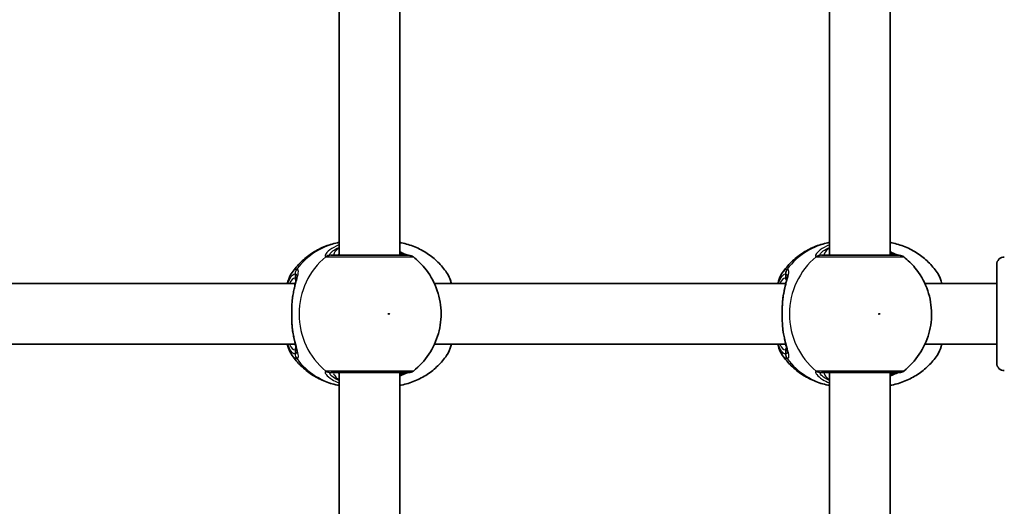
# Model space of a CAD drawing. Units: millimetres. Extents: x -10783 to 11902, y -6580 to 6985.
# Drawn here: x -35 to 225, y 547 to 676 of the extents above; entities that cross this region are included whole.
import ezdxf

# ---------------------------------------------------------------- set-up
doc = ezdxf.new("R2010")
doc.units = ezdxf.units.MM
doc.layers.add('Widoczne (ISO)', color=7, linetype='Continuous', lineweight=35)
doc.layers.add('Widoczne wąskie (ISO)', color=7, linetype='Continuous', lineweight=25)

msp = doc.modelspace()

# ---------------------------------------------------------------- linework, layer by layer
at = {"layer": 'Widoczne (ISO)'}
for p, q in [((49.1, 613.61), (49.1, 682.61)), ((65.1, 613.61), (65.1, 682.61)), ((178.66, 613.61), (178.66, 682.61)), ((194.66, 613.61), (194.66, 682.61)), ((222.83, 585.14), (222.83, 611.14)), ((-55.26, 606.11), (37.53, 606.11)), ((74.29, 606.11), (167.09, 606.11)), ((203.85, 606.11), (222.83, 606.11)), ((-55.26, 590.11), (37.53, 590.11)), ((74.29, 590.11), (167.09, 590.11)), ((203.85, 590.11), (222.83, 590.11)), ((49.1, 513.61), (49.1, 582.61)), ((65.1, 513.61), (65.1, 582.61)), ((178.66, 513.61), (178.66, 582.61)), ((194.66, 513.61), (194.66, 582.61))]:
    msp.add_line(p, q, dxfattribs=at)
for centre, start, end in [((67.47, 611.61), 51.9122, 90), ((197.03, 611.61), 51.9122, 90), ((224.83, 611.14), 90, 180), ((67.47, 584.61), 270, 308.0879), ((197.03, 584.61), 270, 308.0879), ((224.83, 585.14), 180, 270)]:
    msp.add_arc(centre, 2, start, end, dxfattribs=at)
for points, knots in [([(49.1, 616.98), (48.95, 616.95), (48.8, 616.92), (47.43, 616.65), (46.23, 616.29), (43.94, 615.34), (42.85, 614.76), (40.81, 613.42), (39.86, 612.65), (38.14, 610.96), (37.37, 610.05), (36.69, 609.07)], [1.7365831, 1.7365831, 1.7365831, 1.7365831, 1.7592011, 1.7592011, 1.9476058, 1.9476058, 2.1360105, 2.1360105, 2.3244153, 2.3244153, 2.51282, 2.51282, 2.51282, 2.51282]), ([(65.1, 616.98), (65.25, 616.95), (65.39, 616.92), (66.76, 616.65), (67.96, 616.29), (70.25, 615.34), (71.34, 614.76), (73.38, 613.42), (74.33, 612.65), (76.05, 610.96), (76.83, 610.05), (77.51, 609.07)], [4.8781758, 4.8781758, 4.8781758, 4.8781758, 4.9007937, 4.9007937, 5.0891984, 5.0891984, 5.2776032, 5.2776032, 5.4660079, 5.4660079, 5.6544126, 5.6544126, 5.6544126, 5.6544126]), ([(178.66, 616.98), (178.51, 616.95), (178.36, 616.92), (176.99, 616.65), (175.79, 616.29), (173.5, 615.34), (172.41, 614.76), (170.37, 613.42), (169.42, 612.65), (167.7, 610.96), (166.93, 610.05), (166.25, 609.07)], [1.7365831, 1.7365831, 1.7365831, 1.7365831, 1.7592011, 1.7592011, 1.9476058, 1.9476058, 2.1360105, 2.1360105, 2.3244153, 2.3244153, 2.51282, 2.51282, 2.51282, 2.51282]), ([(194.66, 616.98), (194.81, 616.95), (194.95, 616.92), (196.32, 616.65), (197.52, 616.29), (199.81, 615.34), (200.9, 614.76), (202.94, 613.42), (203.89, 612.65), (205.61, 610.96), (206.39, 610.05), (207.07, 609.07)], [4.8781758, 4.8781758, 4.8781758, 4.8781758, 4.9007937, 4.9007937, 5.0891984, 5.0891984, 5.2776032, 5.2776032, 5.4660079, 5.4660079, 5.6544126, 5.6544126, 5.6544126, 5.6544126]), ([(67.31, 613.61), (67.28, 613.62), (67.25, 613.62), (67.08, 613.67), (66.91, 613.73), (66.41, 613.93), (66.06, 614.08), (65.47, 614.34), (65.29, 614.43), (65.1, 614.52)], [0.0368544, 0.0368544, 0.0368544, 0.0368544, 0.0995393, 0.0995393, 0.2394146, 0.2394146, 0.4249656, 0.4249656, 0.5033408, 0.5033408, 0.5033408, 0.5033408]), ([(196.87, 613.61), (196.84, 613.62), (196.81, 613.63), (196.64, 613.67), (196.47, 613.73), (195.97, 613.93), (195.62, 614.08), (195.03, 614.35), (194.85, 614.43), (194.66, 614.52)], [0.0368544, 0.0368544, 0.0368544, 0.0368544, 0.0995393, 0.0995393, 0.2394146, 0.2394146, 0.4249656, 0.4249656, 0.5033408, 0.5033408, 0.5033408, 0.5033408]), ([(67.47, 613.61), (67.47, 613.61), (67.32, 613.61), (66.61, 613.61), (65.92, 613.61), (64.01, 613.61), (62.78, 613.61), (59.88, 613.61), (58.19, 613.61), (54.78, 613.61), (53.06, 613.61), (49.85, 613.61), (48.44, 613.61), (47.31, 613.61), (47.13, 613.61), (46.97, 613.61)], [0.228667, 0.228667, 0.228667, 0.228667, 0.5364, 0.5364, 0.96552, 0.96552, 1.422771, 1.422771, 1.925821, 1.925821, 2.446576, 2.446576, 3.038238, 3.038238, 3.174755, 3.174755, 3.174755, 3.174755]), ([(68.71, 583.04), (70.32, 584.3), (71.7, 585.8), (73.94, 589.15), (74.79, 591.01), (75.88, 594.9), (76.12, 596.94), (75.93, 601.01), (75.51, 603.04), (74.04, 606.88), (73, 608.69), (70.8, 611.36), (69.8, 612.33), (68.71, 613.19)], [5.357278, 5.357278, 5.357278, 5.357278, 5.673898, 5.673898, 5.998711, 5.998711, 6.330073, 6.330073, 6.663452, 6.663452, 6.993261, 6.993261, 7.209092, 7.209092, 7.209092, 7.209092]), ([(197.03, 613.61), (197.03, 613.61), (196.88, 613.61), (196.17, 613.61), (195.48, 613.61), (193.57, 613.61), (192.34, 613.61), (189.44, 613.61), (187.75, 613.61), (184.34, 613.61), (182.62, 613.61), (179.41, 613.61), (178, 613.61), (176.87, 613.61), (176.69, 613.61), (176.53, 613.61)], [0.228667, 0.228667, 0.228667, 0.228667, 0.5364, 0.5364, 0.96552, 0.96552, 1.422771, 1.422771, 1.925821, 1.925821, 2.446576, 2.446576, 3.038238, 3.038238, 3.174755, 3.174755, 3.174755, 3.174755]), ([(198.27, 583.04), (199.87, 584.3), (201.26, 585.8), (203.5, 589.15), (204.35, 591.01), (205.44, 594.9), (205.68, 596.94), (205.49, 601.01), (205.07, 603.04), (203.6, 606.88), (202.56, 608.69), (200.36, 611.36), (199.36, 612.33), (198.27, 613.19)], [5.357278, 5.357278, 5.357278, 5.357278, 5.673898, 5.673898, 5.998711, 5.998711, 6.330073, 6.330073, 6.663452, 6.663452, 6.993261, 6.993261, 7.209092, 7.209092, 7.209092, 7.209092]), ([(35.41, 606.11), (35.52, 606.53), (35.65, 606.93), (36.04, 607.96), (36.32, 608.54), (36.69, 609.07)], [2.462206, 2.462206, 2.462206, 2.462206, 2.6188282, 2.6188282, 2.8903613, 2.8903613, 2.8903613, 2.8903613]), ([(78.79, 606.11), (78.67, 606.53), (78.54, 606.93), (78.16, 607.96), (77.88, 608.54), (77.51, 609.07)], [2.462206, 2.462206, 2.462206, 2.462206, 2.6188282, 2.6188282, 2.8903613, 2.8903613, 2.8903613, 2.8903613]), ([(164.96, 606.11), (165.08, 606.53), (165.21, 606.93), (165.6, 607.96), (165.88, 608.54), (166.25, 609.07)], [2.462206, 2.462206, 2.462206, 2.462206, 2.6188282, 2.6188282, 2.8903613, 2.8903613, 2.8903613, 2.8903613]), ([(208.35, 606.11), (208.23, 606.53), (208.1, 606.93), (207.72, 607.96), (207.44, 608.54), (207.07, 609.07)], [2.462206, 2.462206, 2.462206, 2.462206, 2.6188282, 2.6188282, 2.8903613, 2.8903613, 2.8903613, 2.8903613]), ([(36.87, 602.96), (36.96, 603.47), (37.05, 603.96), (37.25, 604.88), (37.35, 605.32), (37.54, 606.12), (37.63, 606.49), (37.77, 607.13), (37.83, 607.4), (37.9, 607.8), (37.91, 607.94), (37.91, 607.95)], [2.3037006, 2.3037006, 2.3037006, 2.3037006, 2.4594021, 2.4594021, 2.6151037, 2.6151037, 2.7708052, 2.7708052, 2.9265068, 2.9265068, 3.0822083, 3.0822083, 3.0822083, 3.0822083]), ([(166.43, 602.96), (166.52, 603.47), (166.61, 603.96), (166.81, 604.88), (166.91, 605.32), (167.1, 606.12), (167.19, 606.49), (167.33, 607.13), (167.39, 607.4), (167.46, 607.8), (167.47, 607.94), (167.47, 607.95)], [2.3037006, 2.3037006, 2.3037006, 2.3037006, 2.4594021, 2.4594021, 2.6151037, 2.6151037, 2.7708052, 2.7708052, 2.9265068, 2.9265068, 3.0822083, 3.0822083, 3.0822083, 3.0822083]), ([(36.69, 594.81), (36.66, 595.23), (36.64, 595.66), (36.6, 596.54), (36.58, 596.98), (36.57, 597.88), (36.57, 598.34), (36.58, 599.24), (36.6, 599.69), (36.64, 600.57), (36.66, 601), (36.69, 601.41)], [5.754988, 5.754988, 5.754988, 5.754988, 5.8874973, 5.8874973, 6.0200067, 6.0200067, 6.152516, 6.152516, 6.2850254, 6.2850254, 6.4175347, 6.4175347, 6.4175347, 6.4175347]), ([(36.69, 601.41), (36.7, 601.52), (36.71, 601.63), (36.73, 601.84), (36.74, 601.94), (36.76, 602.15), (36.77, 602.25), (36.8, 602.46), (36.81, 602.56), (36.84, 602.76), (36.85, 602.86), (36.87, 602.96)], [0, 0, 0, 0, 0.0328596, 0.0328596, 0.0657191, 0.0657191, 0.0985787, 0.0985787, 0.1314383, 0.1314383, 0.1642978, 0.1642978, 0.1642978, 0.1642978]), ([(166.25, 594.81), (166.22, 595.23), (166.2, 595.66), (166.16, 596.54), (166.14, 596.98), (166.13, 597.88), (166.13, 598.34), (166.14, 599.24), (166.16, 599.69), (166.2, 600.57), (166.22, 601), (166.25, 601.41)], [5.754988, 5.754988, 5.754988, 5.754988, 5.8874973, 5.8874973, 6.0200067, 6.0200067, 6.152516, 6.152516, 6.2850254, 6.2850254, 6.4175347, 6.4175347, 6.4175347, 6.4175347]), ([(166.25, 601.41), (166.26, 601.52), (166.27, 601.63), (166.29, 601.84), (166.3, 601.94), (166.32, 602.15), (166.33, 602.25), (166.36, 602.46), (166.37, 602.56), (166.4, 602.76), (166.41, 602.86), (166.43, 602.96)], [0, 0, 0, 0, 0.0328596, 0.0328596, 0.0657191, 0.0657191, 0.0985787, 0.0985787, 0.1314383, 0.1314383, 0.1642978, 0.1642978, 0.1642978, 0.1642978]), ([(36.69, 594.81), (36.7, 594.7), (36.71, 594.6), (36.73, 594.39), (36.74, 594.28), (36.76, 594.07), (36.77, 593.97), (36.8, 593.77), (36.81, 593.66), (36.84, 593.46), (36.85, 593.36), (36.87, 593.26)], [0, 0, 0, 0, 0.0328596, 0.0328596, 0.0657191, 0.0657191, 0.0985787, 0.0985787, 0.1314383, 0.1314383, 0.1642978, 0.1642978, 0.1642978, 0.1642978]), ([(37.91, 588.27), (37.91, 588.28), (37.91, 588.33), (37.88, 588.54), (37.85, 588.73), (37.75, 589.21), (37.67, 589.53), (37.5, 590.26), (37.4, 590.66), (37.21, 591.52), (37.11, 591.99), (36.96, 592.73), (36.92, 592.99), (36.87, 593.26)], [0.3711066, 0.3711066, 0.3711066, 0.3711066, 0.4673265, 0.4673265, 0.6001229, 0.6001229, 0.7558245, 0.7558245, 0.911526, 0.911526, 1.0672276, 1.0672276, 1.1496143, 1.1496143, 1.1496143, 1.1496143]), ([(166.25, 594.81), (166.26, 594.7), (166.27, 594.6), (166.29, 594.39), (166.3, 594.28), (166.32, 594.07), (166.33, 593.97), (166.36, 593.77), (166.37, 593.66), (166.4, 593.46), (166.41, 593.36), (166.43, 593.26)], [0, 0, 0, 0, 0.0328596, 0.0328596, 0.0657191, 0.0657191, 0.0985787, 0.0985787, 0.1314383, 0.1314383, 0.1642978, 0.1642978, 0.1642978, 0.1642978]), ([(167.47, 588.27), (167.47, 588.28), (167.47, 588.33), (167.44, 588.54), (167.41, 588.73), (167.31, 589.21), (167.23, 589.53), (167.06, 590.26), (166.96, 590.66), (166.77, 591.52), (166.67, 591.99), (166.52, 592.73), (166.48, 593), (166.43, 593.26)], [0.3711066, 0.3711066, 0.3711066, 0.3711066, 0.4673265, 0.4673265, 0.6001229, 0.6001229, 0.7558245, 0.7558245, 0.911526, 0.911526, 1.0672276, 1.0672276, 1.1496143, 1.1496143, 1.1496143, 1.1496143]), ([(36.69, 587.15), (36.15, 587.91), (35.8, 588.8), (35.46, 589.92), (35.43, 590.01), (35.41, 590.11)], [0.3784833, 0.3784833, 0.3784833, 0.3784833, 0.7705784, 0.7705784, 0.8067236, 0.8067236, 0.8067236, 0.8067236]), ([(77.51, 587.15), (78.04, 587.91), (78.4, 588.8), (78.74, 589.92), (78.76, 590.01), (78.79, 590.11)], [0.3784833, 0.3784833, 0.3784833, 0.3784833, 0.7705784, 0.7705784, 0.8067236, 0.8067236, 0.8067236, 0.8067236]), ([(166.25, 587.15), (165.71, 587.91), (165.35, 588.8), (165.02, 589.92), (164.99, 590.01), (164.97, 590.11)], [0.3784833, 0.3784833, 0.3784833, 0.3784833, 0.7705784, 0.7705784, 0.8067236, 0.8067236, 0.8067236, 0.8067236]), ([(207.07, 587.15), (207.6, 587.91), (207.96, 588.8), (208.29, 589.92), (208.32, 590.01), (208.35, 590.11)], [0.3784833, 0.3784833, 0.3784833, 0.3784833, 0.7705784, 0.7705784, 0.8067236, 0.8067236, 0.8067236, 0.8067236]), ([(36.69, 587.15), (37.37, 586.18), (38.14, 585.26), (39.86, 583.57), (40.81, 582.81), (42.85, 581.46), (43.94, 580.88), (46.23, 579.93), (47.43, 579.57), (48.8, 579.3), (48.95, 579.27), (49.1, 579.25)], [3.7703653, 3.7703653, 3.7703653, 3.7703653, 3.95877, 3.95877, 4.1471748, 4.1471748, 4.3355795, 4.3355795, 4.5239842, 4.5239842, 4.5466022, 4.5466022, 4.5466022, 4.5466022]), ([(77.51, 587.15), (76.83, 586.18), (76.05, 585.26), (74.33, 583.57), (73.38, 582.81), (71.34, 581.46), (70.25, 580.88), (67.96, 579.93), (66.76, 579.57), (65.39, 579.3), (65.25, 579.27), (65.1, 579.25)], [0.6287727, 0.6287727, 0.6287727, 0.6287727, 0.8171774, 0.8171774, 1.0055821, 1.0055821, 1.1939869, 1.1939869, 1.3823916, 1.3823916, 1.4050095, 1.4050095, 1.4050095, 1.4050095]), ([(166.25, 587.15), (166.93, 586.18), (167.7, 585.26), (169.42, 583.57), (170.37, 582.81), (172.41, 581.46), (173.5, 580.88), (175.79, 579.93), (176.99, 579.57), (178.36, 579.3), (178.51, 579.27), (178.66, 579.25)], [3.7703653, 3.7703653, 3.7703653, 3.7703653, 3.95877, 3.95877, 4.1471748, 4.1471748, 4.3355795, 4.3355795, 4.5239842, 4.5239842, 4.5466022, 4.5466022, 4.5466022, 4.5466022]), ([(207.07, 587.15), (206.39, 586.18), (205.61, 585.26), (203.89, 583.57), (202.94, 582.81), (200.9, 581.46), (199.81, 580.88), (197.52, 579.93), (196.32, 579.57), (194.95, 579.3), (194.81, 579.27), (194.66, 579.25)], [0.6287727, 0.6287727, 0.6287727, 0.6287727, 0.8171774, 0.8171774, 1.0055821, 1.0055821, 1.1939869, 1.1939869, 1.3823916, 1.3823916, 1.4050095, 1.4050095, 1.4050095, 1.4050095]), ([(46.97, 582.61), (47.12, 582.61), (47.29, 582.61), (48.4, 582.61), (49.82, 582.61), (53.19, 582.61), (55.11, 582.61), (58.83, 582.61), (60.63, 582.61), (63.68, 582.61), (64.95, 582.61), (66.76, 582.61), (67.3, 582.61), (67.46, 582.61), (67.47, 582.61), (67.47, 582.61)], [0, 0, 0, 0, 0.129537, 0.129537, 0.725375, 0.725375, 1.299703, 1.299703, 1.842753, 1.842753, 2.356937, 2.356937, 2.86021, 2.86021, 2.946089, 2.946089, 2.946089, 2.946089]), ([(65.1, 581.71), (65.13, 581.72), (65.16, 581.74), (65.78, 582.02), (66.28, 582.24), (66.95, 582.51), (67.18, 582.58), (67.29, 582.61), (67.3, 582.61), (67.31, 582.61)], [2.9030306, 2.9030306, 2.9030306, 2.9030306, 2.916303, 2.916303, 3.158672, 3.158672, 3.3464746, 3.3464746, 3.368924, 3.368924, 3.368924, 3.368924]), ([(176.53, 582.61), (176.68, 582.61), (176.85, 582.61), (177.96, 582.61), (179.38, 582.61), (182.75, 582.61), (184.67, 582.61), (188.39, 582.61), (190.19, 582.61), (193.24, 582.61), (194.51, 582.61), (196.32, 582.61), (196.86, 582.61), (197.02, 582.61), (197.03, 582.61), (197.03, 582.61)], [0, 0, 0, 0, 0.129537, 0.129537, 0.725375, 0.725375, 1.299703, 1.299703, 1.842753, 1.842753, 2.356937, 2.356937, 2.86021, 2.86021, 2.946089, 2.946089, 2.946089, 2.946089]), ([(194.66, 581.71), (194.69, 581.72), (194.72, 581.74), (195.34, 582.02), (195.84, 582.24), (196.51, 582.51), (196.74, 582.58), (196.85, 582.61), (196.86, 582.61), (196.87, 582.61)], [2.9030306, 2.9030306, 2.9030306, 2.9030306, 2.916303, 2.916303, 3.158672, 3.158672, 3.3464746, 3.3464746, 3.368924, 3.368924, 3.368924, 3.368924])]:
    msp.add_open_spline(points, degree=3, knots=knots, dxfattribs=at)
at = {"layer": 'Widoczne wąskie (ISO)'}
for p, q in [((37.45, 608.69), (37.45, 607.61)), ((167, 608.69), (167, 607.61)), ((37.45, 588.61), (37.45, 587.54)), ((167, 588.61), (167, 587.54))]:
    msp.add_line(p, q, dxfattribs=at)
for centre, major_axis, ratio, start_param, end_param in [((52.39, 598.11), (0, 19.15), 0.9597, 0.179829, 0.906395), ((181.94, 598.11), (0, 19.15), 0.9597, 0.179829, 0.906395), ((56.9, 598.11), (0, -19.15), 0.9597, 3.804461, 5.620317), ((46.77, 611.63), (0.46, 1.95), 0.974918, 0.225351, 0.889939), ((46.97, 611.61), (0, 2), 0.938796, 0, 0.664596), ((67.03, 611.63), (0.3, 1.98), 0.937694, 0.015626, 0.143621), ((186.46, 598.11), (0, -19.15), 0.9597, 3.804461, 5.620317), ((176.33, 611.63), (0.46, 1.95), 0.974918, 0.225351, 0.889939), ((176.53, 611.61), (0, 2), 0.938796, 0, 0.664596), ((196.59, 611.63), (0.3, 1.98), 0.937694, 0.015626, 0.143621), ((39.36, 608.69), (-0.16, 1.99), 0.959469, 0.831442, 1.496029), ((39.43, 608.69), (0.16, 1.99), 0.964117, 0.985237, 1.649823), ((168.92, 608.69), (-0.16, 1.99), 0.959469, 0.831442, 1.496029), ((168.99, 608.69), (0.16, 1.99), 0.964117, 0.985237, 1.649823), ((37.45, 598.11), (0, 9.5), 0.281028, 0, 0.569621), ((38.4, 607.61), (0, -1), 0.9597, 4.712389, 5.492145), ((167, 598.11), (0, 9.5), 0.281028, 0, 0.569621), ((167.96, 607.61), (0, -1), 0.9597, 4.712389, 5.492145), ((37.69, 601.34), (-0.997, 0.072), 0.368845, 5.981093, 6.283185), ((167.25, 601.34), (-0.997, 0.072), 0.368845, 5.981093, 6.283185), ((37.69, 594.88), (-0.997, -0.072), 0.368845, 0, 0.302092), ((167.25, 594.88), (-0.997, -0.072), 0.368845, 0, 0.302092), ((37.45, 598.11), (0, -9.5), 0.281028, 5.713564, 6.283185), ((38.4, 588.61), (0, 1), 0.9597, 0.791092, 1.570796), ((167, 598.11), (0, -9.5), 0.281028, 5.713564, 6.283185), ((167.96, 588.61), (0, 1), 0.9597, 0.791092, 1.570796), ((39.36, 587.54), (-0.16, -1.99), 0.959469, 4.787156, 5.451743), ((39.43, 587.54), (0.16, -1.99), 0.964117, 4.633362, 5.297949), ((52.39, 598.11), (0, -19.15), 0.9597, 5.37679, 6.103356), ((168.92, 587.54), (-0.16, -1.99), 0.959469, 4.787156, 5.451743), ((168.99, 587.54), (0.16, -1.99), 0.964117, 4.633362, 5.297949), ((181.94, 598.11), (0, -19.15), 0.9597, 5.37679, 6.103356), ((46.77, 584.59), (0.46, -1.95), 0.974918, 5.393246, 6.057834), ((46.97, 584.61), (0, -2), 0.938796, 5.61859, 6.283185), ((176.33, 584.59), (0.46, -1.95), 0.974918, 5.393246, 6.057834), ((176.53, 584.61), (0, -2), 0.938796, 5.61859, 6.283185), ((67.03, 584.59), (0.3, -1.98), 0.937694, 6.139565, 6.267559), ((196.59, 584.59), (0.3, -1.98), 0.937694, 6.139565, 6.267559)]:
    msp.add_ellipse(centre, major_axis=major_axis, ratio=ratio, start_param=start_param, end_param=end_param, dxfattribs=at)
for centre in [(62.24, 598.11), (191.8, 598.11)]:
    msp.add_ellipse(centre, major_axis=(0, 0.15), ratio=0.9597, dxfattribs=at)
for points, knots in [([(49.1, 616.32), (48.81, 616.21), (48.54, 616.1), (47.44, 615.58), (46.74, 615.13), (45.72, 614.23), (45.43, 613.81), (45.37, 613.36), (45.44, 613.25), (45.59, 613.21)], [2.39095, 2.39095, 2.39095, 2.39095, 2.492173, 2.492173, 2.823266, 2.823266, 3.182018, 3.182018, 3.406238, 3.406238, 3.406238, 3.406238]), ([(46.8, 613.63), (46.67, 613.66), (46.62, 613.75), (46.7, 614.09), (46.97, 614.41), (47.87, 615.06), (48.43, 615.38), (49.1, 615.66)], [-3.4062376, -3.4062376, -3.4062376, -3.4062376, -3.1820177, -3.1820177, -2.8232659, -2.8232659, -2.5219243, -2.5219243, -2.5219243, -2.5219243]), ([(49.1, 615.56), (48.62, 615.18), (48.24, 614.81), (47.64, 614.06), (47.55, 613.73), (47.84, 613.62), (47.9, 613.61), (47.98, 613.61)], [5.4564425, 5.4564425, 5.4564425, 5.4564425, 5.7561789, 5.7561789, 6.1839076, 6.1839076, 6.2734229, 6.2734229, 6.2734229, 6.2734229]), ([(65.1, 614.29), (65.62, 614.08), (66.07, 613.9), (66.68, 613.7), (66.89, 613.65), (67.06, 613.63)], [-0.4129563, -0.4129563, -0.4129563, -0.4129563, -0.1656807, -0.1656807, 0, 0, 0, 0]), ([(66.22, 613.61), (66.09, 613.61), (65.93, 613.64), (65.55, 613.74), (65.33, 613.81), (65.1, 613.9)], [6.2734229, 6.2734229, 6.2734229, 6.2734229, 6.4200186, 6.4200186, 6.5576654, 6.5576654, 6.5576654, 6.5576654]), ([(178.66, 616.32), (178.37, 616.21), (178.1, 616.1), (177, 615.58), (176.3, 615.13), (175.28, 614.23), (174.99, 613.81), (174.93, 613.36), (174.99, 613.25), (175.15, 613.21)], [2.39095, 2.39095, 2.39095, 2.39095, 2.492173, 2.492173, 2.823266, 2.823266, 3.182018, 3.182018, 3.406238, 3.406238, 3.406238, 3.406238]), ([(176.36, 613.63), (176.23, 613.66), (176.18, 613.75), (176.26, 614.09), (176.53, 614.41), (177.43, 615.06), (177.99, 615.38), (178.66, 615.66)], [-3.4062376, -3.4062376, -3.4062376, -3.4062376, -3.1820177, -3.1820177, -2.8232659, -2.8232659, -2.5219243, -2.5219243, -2.5219243, -2.5219243]), ([(178.66, 615.56), (178.18, 615.18), (177.8, 614.81), (177.2, 614.06), (177.11, 613.73), (177.4, 613.62), (177.46, 613.61), (177.54, 613.61)], [5.4564425, 5.4564425, 5.4564425, 5.4564425, 5.7561789, 5.7561789, 6.1839076, 6.1839076, 6.2734229, 6.2734229, 6.2734229, 6.2734229]), ([(194.66, 614.29), (195.18, 614.08), (195.63, 613.9), (196.24, 613.7), (196.45, 613.65), (196.62, 613.63)], [-0.4129563, -0.4129563, -0.4129563, -0.4129563, -0.1656807, -0.1656807, 0, 0, 0, 0]), ([(195.77, 613.61), (195.65, 613.61), (195.49, 613.64), (195.11, 613.74), (194.89, 613.81), (194.66, 613.9)], [6.2734229, 6.2734229, 6.2734229, 6.2734229, 6.4200186, 6.4200186, 6.5576654, 6.5576654, 6.5576654, 6.5576654]), ([(45.59, 613.21), (45.62, 613.2), (45.65, 613.19), (45.73, 613.19), (45.77, 613.19), (45.81, 613.19)], [-0.07008301, -0.07008301, -0.07008301, -0.07008301, -0.03504151, -0.03504151, 0, 0, 0, 0]), ([(45.81, 613.19), (45.99, 613.19), (46.19, 613.19), (47.45, 613.19), (49.03, 613.18), (52.62, 613.18), (54.54, 613.18), (58.35, 613.18), (60.23, 613.18), (63.46, 613.18), (64.84, 613.18), (66.97, 613.18), (67.75, 613.18), (68.54, 613.19), (68.71, 613.19), (68.71, 613.19)], [-3.174755, -3.174755, -3.174755, -3.174755, -3.038238, -3.038238, -2.446576, -2.446576, -1.925821, -1.925821, -1.422771, -1.422771, -0.96552, -0.96552, -0.5364, -0.5364, -0.228667, -0.228667, -0.228667, -0.228667]), ([(46.97, 613.61), (46.93, 613.61), (46.9, 613.61), (46.85, 613.62), (46.82, 613.62), (46.8, 613.63)], [0, 0, 0, 0, 0.03504151, 0.03504151, 0.07008301, 0.07008301, 0.07008301, 0.07008301]), ([(67.06, 613.63), (67.09, 613.62), (67.13, 613.62), (67.18, 613.61), (67.21, 613.61), (67.23, 613.61)], [0, 0, 0, 0, 0.03504151, 0.03504151, 0.07008301, 0.07008301, 0.07008301, 0.07008301]), ([(175.15, 613.21), (175.18, 613.2), (175.21, 613.19), (175.29, 613.19), (175.33, 613.19), (175.37, 613.19)], [-0.07008301, -0.07008301, -0.07008301, -0.07008301, -0.03504151, -0.03504151, 0, 0, 0, 0]), ([(175.37, 613.19), (175.55, 613.19), (175.75, 613.19), (177.01, 613.19), (178.59, 613.19), (182.18, 613.18), (184.1, 613.18), (187.9, 613.18), (189.79, 613.18), (193.02, 613.18), (194.4, 613.18), (196.53, 613.18), (197.31, 613.18), (198.1, 613.19), (198.27, 613.19), (198.27, 613.19)], [-3.174755, -3.174755, -3.174755, -3.174755, -3.038238, -3.038238, -2.446576, -2.446576, -1.925821, -1.925821, -1.422771, -1.422771, -0.96552, -0.96552, -0.5364, -0.5364, -0.228667, -0.228667, -0.228667, -0.228667]), ([(176.53, 613.61), (176.49, 613.61), (176.46, 613.61), (176.41, 613.62), (176.38, 613.62), (176.36, 613.63)], [0, 0, 0, 0, 0.03504151, 0.03504151, 0.07008301, 0.07008301, 0.07008301, 0.07008301]), ([(196.62, 613.63), (196.65, 613.62), (196.69, 613.62), (196.74, 613.61), (196.77, 613.61), (196.79, 613.61)], [0, 0, 0, 0, 0.03504151, 0.03504151, 0.07008301, 0.07008301, 0.07008301, 0.07008301]), ([(35.57, 606.11), (35.93, 607.2), (36.35, 607.99), (37.02, 608.57), (37.23, 608.67), (37.45, 608.69)], [2.5405797, 2.5405797, 2.5405797, 2.5405797, 3.0398361, 3.0398361, 3.2688585, 3.2688585, 3.2688585, 3.2688585]), ([(37.85, 609.92), (37.61, 609.9), (37.37, 609.79), (36.98, 609.45), (36.83, 609.28), (36.69, 609.07)], [-3.2688585, -3.2688585, -3.2688585, -3.2688585, -3.0398361, -3.0398361, -2.8903613, -2.8903613, -2.8903613, -2.8903613]), ([(36.75, 601.52), (36.75, 601.52), (36.75, 601.53), (36.92, 602.93), (37.19, 604.27), (37.72, 606.43), (37.97, 607.3), (38.32, 608.75), (38.4, 609.29), (38.24, 609.79), (38.11, 609.9), (37.92, 609.92)], [2.148453, 2.148453, 2.148453, 2.148453, 2.14978, 2.14978, 2.539917, 2.539917, 2.871251, 2.871251, 3.229444, 3.229444, 3.453315, 3.453315, 3.453315, 3.453315]), ([(37.45, 608.69), (37.45, 608.69), (37.46, 608.69), (37.48, 608.69), (37.49, 608.69), (37.5, 608.69)], [0, 0, 0, 0, 0.01150026, 0.01150026, 0.02300051, 0.02300051, 0.02300051, 0.02300051]), ([(37.5, 608.69), (37.67, 608.67), (37.78, 608.57), (37.89, 608.29), (37.91, 608.14), (37.91, 607.95)], [-3.4533149, -3.4533149, -3.4533149, -3.4533149, -3.2294441, -3.2294441, -3.0822083, -3.0822083, -3.0822083, -3.0822083]), ([(37.92, 609.92), (37.9, 609.92), (37.89, 609.92), (37.87, 609.92), (37.86, 609.92), (37.85, 609.92)], [-0.02300051, -0.02300051, -0.02300051, -0.02300051, -0.01150026, -0.01150026, 0, 0, 0, 0]), ([(77.51, 609.07), (77.93, 608.46), (78.32, 607.53), (78.67, 606.28), (78.69, 606.19), (78.71, 606.11)], [-2.8903613, -2.8903613, -2.8903613, -2.8903613, -2.4510641, -2.4510641, -2.4209056, -2.4209056, -2.4209056, -2.4209056]), ([(165.13, 606.11), (165.49, 607.2), (165.91, 607.99), (166.58, 608.57), (166.79, 608.67), (167, 608.69)], [2.5405797, 2.5405797, 2.5405797, 2.5405797, 3.0398361, 3.0398361, 3.2688585, 3.2688585, 3.2688585, 3.2688585]), ([(167.41, 609.92), (167.17, 609.9), (166.93, 609.79), (166.54, 609.45), (166.39, 609.28), (166.25, 609.07)], [-3.2688585, -3.2688585, -3.2688585, -3.2688585, -3.0398361, -3.0398361, -2.8903613, -2.8903613, -2.8903613, -2.8903613]), ([(166.31, 601.52), (166.31, 601.52), (166.31, 601.53), (166.48, 602.93), (166.75, 604.27), (167.28, 606.43), (167.53, 607.3), (167.88, 608.75), (167.96, 609.29), (167.8, 609.79), (167.67, 609.9), (167.48, 609.92)], [2.148453, 2.148453, 2.148453, 2.148453, 2.14978, 2.14978, 2.539917, 2.539917, 2.871251, 2.871251, 3.229444, 3.229444, 3.453315, 3.453315, 3.453315, 3.453315]), ([(167, 608.69), (167.01, 608.69), (167.02, 608.69), (167.04, 608.69), (167.05, 608.69), (167.06, 608.69)], [0, 0, 0, 0, 0.01150026, 0.01150026, 0.02300051, 0.02300051, 0.02300051, 0.02300051]), ([(167.06, 608.69), (167.23, 608.67), (167.34, 608.57), (167.45, 608.29), (167.47, 608.14), (167.47, 607.95)], [-3.4533149, -3.4533149, -3.4533149, -3.4533149, -3.2294441, -3.2294441, -3.0822083, -3.0822083, -3.0822083, -3.0822083]), ([(167.48, 609.92), (167.46, 609.92), (167.45, 609.92), (167.43, 609.92), (167.42, 609.92), (167.41, 609.92)], [-0.02300051, -0.02300051, -0.02300051, -0.02300051, -0.01150026, -0.01150026, 0, 0, 0, 0]), ([(207.07, 609.07), (207.49, 608.46), (207.88, 607.53), (208.22, 606.28), (208.25, 606.19), (208.27, 606.11)], [-2.8903613, -2.8903613, -2.8903613, -2.8903613, -2.4510641, -2.4510641, -2.4209056, -2.4209056, -2.4209056, -2.4209056]), ([(37.82, 607.39), (37.78, 607.47), (37.72, 607.53), (37.59, 607.6), (37.52, 607.61), (37.45, 607.61)], [6.0658412, 6.0658412, 6.0658412, 6.0658412, 6.1839076, 6.1839076, 6.2734229, 6.2734229, 6.2734229, 6.2734229]), ([(167.38, 607.39), (167.34, 607.47), (167.28, 607.53), (167.15, 607.6), (167.08, 607.61), (167, 607.61)], [6.0658412, 6.0658412, 6.0658412, 6.0658412, 6.1839076, 6.1839076, 6.2734229, 6.2734229, 6.2734229, 6.2734229]), ([(36.75, 594.7), (36.66, 595.78), (36.61, 596.95), (36.61, 598.11), (36.61, 598.69), (36.62, 599.26), (36.67, 600.4), (36.7, 600.97), (36.75, 601.52)], [5.754988, 5.754988, 5.754988, 5.754988, 6.0862698, 6.0862698, 6.0862698, 6.2497027, 6.2497027, 6.4175347, 6.4175347, 6.4175347, 6.4175347]), ([(166.31, 594.7), (166.22, 595.78), (166.17, 596.95), (166.17, 598.11), (166.17, 598.69), (166.18, 599.26), (166.23, 600.4), (166.26, 600.97), (166.31, 601.52)], [5.754988, 5.754988, 5.754988, 5.754988, 6.0862698, 6.0862698, 6.0862698, 6.2497027, 6.2497027, 6.4175347, 6.4175347, 6.4175347, 6.4175347]), ([(37.92, 586.3), (38.06, 586.32), (38.17, 586.38), (38.35, 586.66), (38.37, 586.96), (38.23, 587.9), (38.04, 588.63), (37.61, 590.26), (37.38, 591.12), (37.01, 592.89), (36.86, 593.78), (36.75, 594.7)], [0, 0, 0, 0, 0.164774, 0.164774, 0.428412, 0.428412, 0.76194, 0.76194, 1.048751, 1.048751, 1.304861, 1.304861, 1.304861, 1.304861]), ([(167.48, 586.3), (167.62, 586.32), (167.73, 586.38), (167.91, 586.66), (167.93, 586.96), (167.79, 587.9), (167.6, 588.63), (167.17, 590.26), (166.94, 591.12), (166.57, 592.89), (166.42, 593.78), (166.31, 594.7)], [0, 0, 0, 0, 0.164774, 0.164774, 0.428412, 0.428412, 0.76194, 0.76194, 1.048751, 1.048751, 1.304861, 1.304861, 1.304861, 1.304861]), ([(37.45, 587.54), (37.25, 587.55), (37.06, 587.64), (36.56, 588.03), (36.27, 588.44), (35.85, 589.33), (35.71, 589.7), (35.57, 590.11)], [0, 0, 0, 0, 0.2072029, 0.2072029, 0.5387277, 0.5387277, 0.728255, 0.728255, 0.728255, 0.728255]), ([(37.45, 588.61), (37.57, 588.61), (37.67, 588.65), (37.78, 588.75), (37.8, 588.79), (37.83, 588.84)], [6.2734229, 6.2734229, 6.2734229, 6.2734229, 6.4200186, 6.4200186, 6.4810494, 6.4810494, 6.4810494, 6.4810494]), ([(37.91, 588.27), (37.91, 588.01), (37.87, 587.82), (37.72, 587.6), (37.62, 587.55), (37.5, 587.54)], [-0.3711066, -0.3711066, -0.3711066, -0.3711066, -0.164774, -0.164774, 0, 0, 0, 0]), ([(78.71, 590.11), (78.49, 589.26), (78.24, 588.53), (77.81, 587.64), (77.66, 587.37), (77.51, 587.15)], [-0.8479331, -0.8479331, -0.8479331, -0.8479331, -0.5387277, -0.5387277, -0.3784833, -0.3784833, -0.3784833, -0.3784833]), ([(167, 587.54), (166.81, 587.55), (166.62, 587.64), (166.12, 588.03), (165.83, 588.44), (165.41, 589.33), (165.27, 589.7), (165.13, 590.11)], [0, 0, 0, 0, 0.2072029, 0.2072029, 0.5387277, 0.5387277, 0.728255, 0.728255, 0.728255, 0.728255]), ([(167, 588.61), (167.13, 588.61), (167.23, 588.65), (167.34, 588.75), (167.36, 588.79), (167.39, 588.84)], [6.2734229, 6.2734229, 6.2734229, 6.2734229, 6.4200186, 6.4200186, 6.4810494, 6.4810494, 6.4810494, 6.4810494]), ([(167.47, 588.27), (167.47, 588.01), (167.43, 587.82), (167.28, 587.6), (167.18, 587.55), (167.06, 587.54)], [-0.3711066, -0.3711066, -0.3711066, -0.3711066, -0.164774, -0.164774, 0, 0, 0, 0]), ([(208.27, 590.11), (208.05, 589.26), (207.8, 588.53), (207.37, 587.64), (207.22, 587.37), (207.07, 587.15)], [-0.8479331, -0.8479331, -0.8479331, -0.8479331, -0.5387277, -0.5387277, -0.3784833, -0.3784833, -0.3784833, -0.3784833]), ([(36.69, 587.15), (36.85, 586.91), (37.03, 586.72), (37.41, 586.41), (37.63, 586.32), (37.85, 586.3)], [-0.3784833, -0.3784833, -0.3784833, -0.3784833, -0.2072029, -0.2072029, 0, 0, 0, 0]), ([(37.5, 587.54), (37.49, 587.54), (37.48, 587.54), (37.46, 587.54), (37.45, 587.54), (37.45, 587.54)], [0, 0, 0, 0, 0.01150026, 0.01150026, 0.02300051, 0.02300051, 0.02300051, 0.02300051]), ([(37.85, 586.3), (37.86, 586.3), (37.87, 586.3), (37.89, 586.3), (37.9, 586.3), (37.92, 586.3)], [-0.02300051, -0.02300051, -0.02300051, -0.02300051, -0.01150026, -0.01150026, 0, 0, 0, 0]), ([(166.25, 587.15), (166.41, 586.91), (166.59, 586.72), (166.97, 586.41), (167.19, 586.32), (167.41, 586.3)], [-0.3784833, -0.3784833, -0.3784833, -0.3784833, -0.2072029, -0.2072029, 0, 0, 0, 0]), ([(167.06, 587.54), (167.05, 587.54), (167.04, 587.54), (167.02, 587.54), (167.01, 587.54), (167, 587.54)], [0, 0, 0, 0, 0.01150026, 0.01150026, 0.02300051, 0.02300051, 0.02300051, 0.02300051]), ([(167.41, 586.3), (167.42, 586.3), (167.43, 586.3), (167.45, 586.3), (167.46, 586.3), (167.48, 586.3)], [-0.02300051, -0.02300051, -0.02300051, -0.02300051, -0.01150026, -0.01150026, 0, 0, 0, 0]), ([(45.59, 583.02), (45.48, 582.98), (45.41, 582.92), (45.36, 582.65), (45.47, 582.39), (46.01, 581.71), (46.53, 581.25), (47.76, 580.48), (48.39, 580.17), (49.1, 579.9)], [0, 0, 0, 0, 0.165681, 0.165681, 0.430771, 0.430771, 0.763373, 0.763373, 1.015288, 1.015288, 1.015288, 1.015288]), ([(45.81, 583.04), (45.77, 583.04), (45.73, 583.04), (45.65, 583.03), (45.62, 583.02), (45.59, 583.02)], [-0.07008301, -0.07008301, -0.07008301, -0.07008301, -0.03504151, -0.03504151, 0, 0, 0, 0]), ([(68.71, 583.04), (68.71, 583.04), (68.7, 583.04), (68.52, 583.04), (67.91, 583.04), (65.9, 583.04), (64.48, 583.04), (61.07, 583.04), (59.06, 583.04), (54.9, 583.04), (52.76, 583.04), (49, 583.04), (47.41, 583.04), (46.17, 583.04), (45.98, 583.04), (45.81, 583.04)], [-2.946089, -2.946089, -2.946089, -2.946089, -2.86021, -2.86021, -2.356937, -2.356937, -1.842753, -1.842753, -1.299703, -1.299703, -0.725375, -0.725375, -0.129537, -0.129537, 0, 0, 0, 0]), ([(175.15, 583.02), (175.04, 582.98), (174.97, 582.92), (174.92, 582.65), (175.03, 582.39), (175.57, 581.71), (176.09, 581.25), (177.32, 580.48), (177.95, 580.17), (178.66, 579.9)], [0, 0, 0, 0, 0.165681, 0.165681, 0.430771, 0.430771, 0.763373, 0.763373, 1.015288, 1.015288, 1.015288, 1.015288]), ([(175.37, 583.04), (175.33, 583.04), (175.29, 583.04), (175.21, 583.03), (175.18, 583.02), (175.15, 583.02)], [-0.07008301, -0.07008301, -0.07008301, -0.07008301, -0.03504151, -0.03504151, 0, 0, 0, 0]), ([(198.27, 583.04), (198.27, 583.04), (198.25, 583.04), (198.08, 583.04), (197.47, 583.04), (195.45, 583.04), (194.04, 583.04), (190.63, 583.04), (188.62, 583.04), (184.46, 583.04), (182.32, 583.04), (178.56, 583.04), (176.97, 583.04), (175.73, 583.04), (175.54, 583.04), (175.37, 583.04)], [-2.946089, -2.946089, -2.946089, -2.946089, -2.86021, -2.86021, -2.356937, -2.356937, -1.842753, -1.842753, -1.299703, -1.299703, -0.725375, -0.725375, -0.129537, -0.129537, 0, 0, 0, 0]), ([(49.1, 580.56), (48.83, 580.68), (48.58, 580.79), (47.71, 581.25), (47.24, 581.6), (46.73, 582.12), (46.63, 582.31), (46.65, 582.52), (46.71, 582.57), (46.8, 582.6)], [-0.8843133, -0.8843133, -0.8843133, -0.8843133, -0.7633729, -0.7633729, -0.4307707, -0.4307707, -0.165681, -0.165681, 0, 0, 0, 0]), ([(46.8, 582.6), (46.82, 582.6), (46.85, 582.6), (46.9, 582.61), (46.93, 582.61), (46.97, 582.61)], [0, 0, 0, 0, 0.03504151, 0.03504151, 0.07008301, 0.07008301, 0.07008301, 0.07008301]), ([(47.98, 582.61), (47.85, 582.61), (47.76, 582.58), (47.63, 582.45), (47.64, 582.3), (47.87, 581.85), (48.14, 581.52), (48.7, 580.99), (48.89, 580.83), (49.1, 580.66)], [12.5468793, 12.5468793, 12.5468793, 12.5468793, 12.6933797, 12.6933797, 12.9277802, 12.9277802, 13.2325008, 13.2325008, 13.3638599, 13.3638599, 13.3638599, 13.3638599]), ([(67.06, 582.6), (66.83, 582.56), (66.53, 582.48), (65.86, 582.24), (65.5, 582.09), (65.1, 581.93)], [-3.4063648, -3.4063648, -3.4063648, -3.4063648, -3.1821449, -3.1821449, -2.9934085, -2.9934085, -2.9934085, -2.9934085]), ([(67.23, 582.61), (67.21, 582.61), (67.18, 582.61), (67.13, 582.6), (67.09, 582.6), (67.06, 582.6)], [0, 0, 0, 0, 0.03504151, 0.03504151, 0.07008301, 0.07008301, 0.07008301, 0.07008301]), ([(178.66, 580.56), (178.39, 580.68), (178.14, 580.79), (177.27, 581.25), (176.8, 581.6), (176.29, 582.12), (176.19, 582.31), (176.21, 582.52), (176.26, 582.57), (176.36, 582.6)], [-0.8843133, -0.8843133, -0.8843133, -0.8843133, -0.7633729, -0.7633729, -0.4307707, -0.4307707, -0.165681, -0.165681, 0, 0, 0, 0]), ([(176.36, 582.6), (176.38, 582.6), (176.41, 582.6), (176.46, 582.61), (176.49, 582.61), (176.53, 582.61)], [0, 0, 0, 0, 0.03504151, 0.03504151, 0.07008301, 0.07008301, 0.07008301, 0.07008301]), ([(177.54, 582.61), (177.41, 582.61), (177.32, 582.58), (177.19, 582.45), (177.2, 582.3), (177.43, 581.85), (177.7, 581.52), (178.26, 580.99), (178.45, 580.83), (178.66, 580.66)], [12.5468793, 12.5468793, 12.5468793, 12.5468793, 12.6933797, 12.6933797, 12.9277802, 12.9277802, 13.2325008, 13.2325008, 13.3638599, 13.3638599, 13.3638599, 13.3638599]), ([(196.62, 582.6), (196.39, 582.56), (196.09, 582.48), (195.42, 582.24), (195.06, 582.09), (194.66, 581.93)], [-3.4063648, -3.4063648, -3.4063648, -3.4063648, -3.1821449, -3.1821449, -2.9934085, -2.9934085, -2.9934085, -2.9934085]), ([(196.79, 582.61), (196.77, 582.61), (196.74, 582.61), (196.69, 582.6), (196.65, 582.6), (196.62, 582.6)], [0, 0, 0, 0, 0.03504151, 0.03504151, 0.07008301, 0.07008301, 0.07008301, 0.07008301])]:
    msp.add_open_spline(points, degree=3, knots=knots, dxfattribs=at)
for points in [[(48.88, 613.61), (48.94, 613.71), (49.01, 613.82), (49.1, 613.93)], [(178.44, 613.61), (178.5, 613.71), (178.57, 613.82), (178.66, 613.93)], [(36.75, 601.52), (36.76, 602.04), (36.8, 602.53), (36.87, 602.96)], [(166.31, 601.52), (166.32, 602.04), (166.36, 602.53), (166.43, 602.96)], [(36.87, 593.26), (36.8, 593.7), (36.76, 594.18), (36.75, 594.7)], [(166.43, 593.26), (166.36, 593.7), (166.32, 594.18), (166.31, 594.7)], [(49.1, 582.29), (49.01, 582.4), (48.94, 582.51), (48.88, 582.61)], [(65.1, 582.32), (65.59, 582.51), (65.97, 582.61), (66.22, 582.61)], [(178.66, 582.29), (178.57, 582.4), (178.5, 582.51), (178.44, 582.61)], [(194.66, 582.32), (195.14, 582.51), (195.53, 582.61), (195.77, 582.61)]]:
    msp.add_open_spline(points, degree=3, dxfattribs=at)

doc.saveas('drawing.dxf')
